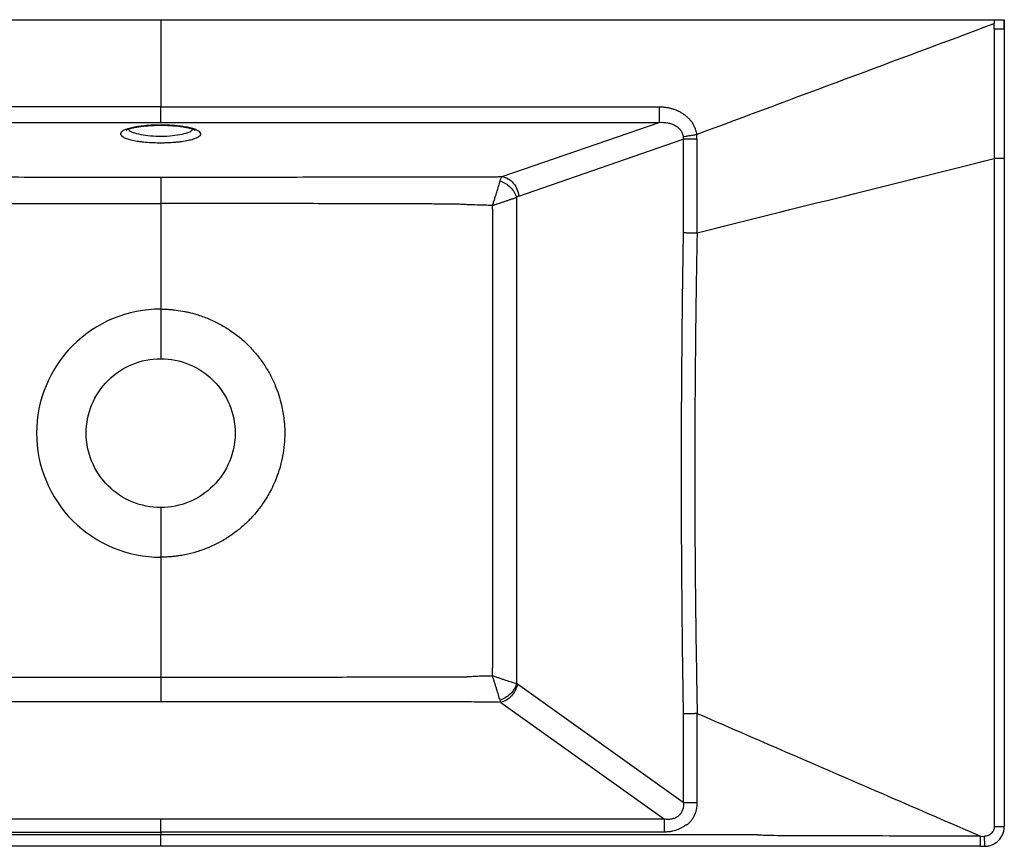
# Paper-space layout '_Top' of a CAD drawing. Units: millimetres. Extents: x -330 to 175, y -173 to 74.
# Drawn here: x -120 to 175, y -173 to 74 of the extents above; entities that cross this region are included whole.
import ezdxf

# ---------------------------------------------------------------- set-up
doc = ezdxf.new("R2010")
doc.units = ezdxf.units.MM

psp = doc.layouts.new('_Top')

# ---------------------------------------------------------------- linework, layer by layer
at = {"color": 7, "linetype": 'Continuous', "lineweight": 25}
for p, q in [((-326.66, 73.89), (171.86, 73.89)), ((-77.38, 73.89), (-77.38, 47.83)), ((171.86, 73.89), (171.86, 72.75)), ((174.86, 71.11), (174.86, 73.89)), ((171.86, 71.11), (171.86, 72.75)), ((171.86, 71.11), (171.86, 32.34)), ((-77.38, 47.83), (-226.45, 47.83)), ((-77.38, 47.83), (71.69, 47.83)), ((-226.45, 43.17), (-77.38, 43.17)), ((-77.38, 43.17), (71.69, 43.17)), ((24.68, 26.94), (71.69, 43.17)), ((29.69, 21.14), (78.86, 38.12)), ((78.86, 38.12), (78.86, 10.2)), ((82.98, 38.12), (82.98, 10.13)), ((-77.38, -12.68), (-77.38, -27.53)), ((-77.38, -72.05), (-77.38, -86.89)), ((78.87, -160.32), (29.31, -124.93)), ((24.3, -130.33), (73.23, -165.28)), ((-77.38, -165.27), (-227.99, -165.28)), ((73.23, -165.28), (-77.38, -165.27)), ((-227.99, -169.12), (-77.38, -169.12)), ((73.23, -169.12), (-77.38, -169.12)), ((167.78, -170.4), (168.89, -170.41)), ((167.79, -173.38), (168.92, -173.38))]:
    psp.add_line(p, q, dxfattribs=at)
at = {"color": 7, "linetype": 'Continuous', "lineweight": 25, "flags": 128}
for points in [[(174.86, 73.89), (174.86, 72.5), (174.86, 71.11)], [(-77.38, 18.94), (-77.38, 3.13), (-77.38, -12.68)], [(-77.38, -86.89), (-77.38, -104.85), (-77.38, -122.81)], [(-77.38, -169.98), (-166.49, -169.98), (-216.39, -169.99), (-238.35, -169.99), (-248.01, -169.99), (-252.26, -169.99), (-254.13, -169.99), (-254.95, -169.99), (-255.31, -169.99), (-255.47, -169.99), (-255.54, -169.99), (-255.6, -169.99)]]:
    psp.add_lwpolyline(points, dxfattribs=at)
at = {"color": 7, "linetype": 'Continuous', "lineweight": 25}
for points, knots in [([(171.86, 73.89), (171.91, 73.89), (172.01, 73.89), (172.16, 73.89), (172.31, 73.89), (172.5, 73.89), (172.74, 73.89), (173.12, 73.89), (173.56, 73.89), (174.02, 73.89), (174.39, 73.89), (174.62, 73.89), (174.75, 73.89), (174.82, 73.89), (174.86, 73.89), (174.86, 73.89), (174.86, 73.89)], [0, 0, 0, 0, 0.031274, 0.06247, 0.093666, 0.12494, 0.187576, 0.250211, 0.374664, 0.499807, 0.624462, 0.749299, 0.811932, 0.874564, 0.937283, 1, 1, 1, 1]), ([(171.86, 71.11), (172.21, 71.11), (172.58, 71.11), (173.31, 71.11), (173.66, 71.11), (174.24, 71.11), (174.48, 71.11), (174.78, 71.11), (174.85, 71.11), (174.86, 71.11)], [0, 0, 0, 0, 0.25, 0.25, 0.5, 0.5, 0.75, 0.75, 1, 1, 1, 1]), ([(174.86, 71.11), (174.86, 71.1), (174.86, 71.1), (174.86, 71.09), (174.86, 71.08), (174.86, 71.07), (174.86, 71.06), (174.86, 71.05), (174.86, 71.01), (174.86, 70.92), (174.86, 70.74), (174.86, 70.39), (174.86, 69.68), (174.86, 68.27), (174.86, 65.44), (174.86, 59.79), (174.86, 54.95), (174.86, 48.49), (174.86, 45.26), (174.86, 38.8), (174.86, 35.57), (174.86, 32.34)], [0, 0, 0, 0, 0.000244, 0.000244, 0.000488, 0.000488, 0.000977, 0.000977, 0.001953, 0.003906, 0.007813, 0.015625, 0.03125, 0.0625, 0.125, 0.25, 0.5, 0.5, 0.75, 0.75, 1, 1, 1, 1]), ([(-77.38, 43.17), (-77.38, 43.27), (-77.38, 43.47), (-77.38, 44.03), (-77.38, 44.4), (-77.38, 45.27), (-77.38, 45.77), (-77.38, 46.8), (-77.38, 47.33), (-77.38, 47.83)], [0, 0, 0, 0, 0.25, 0.25, 0.5, 0.5, 0.75, 0.75, 1, 1, 1, 1]), ([(71.69, 47.83), (71.82, 47.83), (72.07, 47.83), (72.46, 47.81), (72.84, 47.79), (73.22, 47.75), (73.8, 47.68), (74.55, 47.55), (75.48, 47.32), (76.4, 47.01), (77.14, 46.7), (77.71, 46.41), (78.13, 46.18), (78.54, 45.92), (78.81, 45.74), (78.94, 45.65)], [0, 0, 0, 0, 0.050361, 0.1005212, 0.1504836, 0.2002481, 0.2498116, 0.3747597, 0.4988537, 0.6241639, 0.7496249, 0.8118618, 0.874475, 0.9368741, 1, 1, 1, 1]), ([(71.69, 47.83), (71.69, 47.32), (71.69, 46.79), (71.69, 45.76), (71.69, 45.27), (71.69, 44.4), (71.69, 44.03), (71.69, 43.47), (71.69, 43.28), (71.69, 43.17)], [0, 0, 0, 0, 0.25, 0.25, 0.5, 0.5, 0.75, 0.75, 1, 1, 1, 1]), ([(78.94, 45.65), (78.98, 45.62), (79.07, 45.57), (79.2, 45.48), (79.35, 45.38), (79.51, 45.25), (79.88, 44.96), (80.4, 44.48), (81.02, 43.78), (81.53, 43.08), (81.9, 42.44), (82.18, 41.88), (82.38, 41.39), (82.55, 40.93), (82.68, 40.48), (82.79, 40.03), (82.84, 39.72), (82.87, 39.57)], [0, 0, 0, 0, 0.019985, 0.040953, 0.062804, 0.093113, 0.125554, 0.251155, 0.376252, 0.500534, 0.600247, 0.675538, 0.750503, 0.81258, 0.874965, 0.938073, 1, 1, 1, 1]), ([(-65.39, 39.63), (-65.4, 39.55), (-65.44, 39.46), (-65.54, 39.29), (-65.61, 39.21), (-65.88, 38.96), (-66.13, 38.8), (-66.61, 38.56), (-66.79, 38.49), (-67.18, 38.34), (-67.39, 38.27), (-67.84, 38.13), (-68.08, 38.06), (-68.6, 37.93), (-68.87, 37.87), (-69.73, 37.69), (-70.36, 37.59), (-71.36, 37.45), (-71.7, 37.41), (-72.41, 37.33), (-72.78, 37.29), (-73.89, 37.2), (-74.65, 37.16), (-75.83, 37.11), (-76.23, 37.1), (-77.02, 37.09), (-77.42, 37.09), (-78.61, 37.1), (-79.39, 37.12), (-80.95, 37.21), (-81.7, 37.26), (-82.77, 37.37), (-83.12, 37.41), (-83.81, 37.5), (-84.14, 37.55), (-85.09, 37.7), (-85.68, 37.82), (-86.48, 38.01), (-86.73, 38.07), (-87.2, 38.21), (-87.42, 38.28), (-88.03, 38.5), (-88.37, 38.65), (-88.91, 38.98), (-89.11, 39.14), (-89.3, 39.4), (-89.34, 39.48), (-89.38, 39.65), (-89.39, 39.82), (-89.33, 39.99), (-89.23, 40.16), (-89.16, 40.25), (-88.89, 40.5), (-88.64, 40.66), (-88.16, 40.89), (-87.98, 40.97), (-87.59, 41.12), (-87.38, 41.19), (-86.7, 41.4), (-86.18, 41.53), (-85.33, 41.71), (-85.03, 41.76), (-84.4, 41.87), (-84.07, 41.92), (-83.07, 42.05), (-82.37, 42.13), (-81.25, 42.22), (-80.87, 42.25), (-80.1, 42.3), (-79.33, 42.33), (-78.54, 42.35), (-77.75, 42.36), (-77.35, 42.36), (-76.15, 42.36), (-75.37, 42.33), (-74.21, 42.27), (-73.83, 42.25), (-73.08, 42.19), (-72.71, 42.16), (-71.63, 42.05), (-70.95, 41.96), (-69.99, 41.81), (-69.68, 41.75), (-69.1, 41.64), (-68.54, 41.52), (-68.04, 41.38), (-67.57, 41.25), (-67.35, 41.17), (-66.73, 40.95), (-66.39, 40.8), (-65.86, 40.48), (-65.66, 40.31), (-65.41, 39.98), (-65.36, 39.81), (-65.39, 39.63)], [0, 0, 0, 0, 0.015625, 0.015625, 0.03125, 0.03125, 0.0625, 0.0625, 0.078125, 0.078125, 0.09375, 0.09375, 0.109375, 0.109375, 0.125, 0.125, 0.15625, 0.15625, 0.171875, 0.171875, 0.1875, 0.1875, 0.21875, 0.21875, 0.234375, 0.234375, 0.25, 0.25, 0.28125, 0.28125, 0.3125, 0.3125, 0.328125, 0.328125, 0.34375, 0.34375, 0.375, 0.375, 0.390625, 0.390625, 0.40625, 0.40625, 0.4375, 0.4375, 0.46875, 0.46875, 0.484375, 0.484375, 0.5, 0.515625, 0.515625, 0.53125, 0.53125, 0.5625, 0.5625, 0.578125, 0.578125, 0.59375, 0.59375, 0.625, 0.625, 0.640625, 0.640625, 0.65625, 0.65625, 0.6875, 0.6875, 0.703125, 0.703125, 0.71875, 0.734375, 0.734375, 0.75, 0.75, 0.78125, 0.78125, 0.796875, 0.796875, 0.8125, 0.8125, 0.84375, 0.84375, 0.859375, 0.859375, 0.875, 0.890625, 0.890625, 0.90625, 0.90625, 0.9375, 0.9375, 0.96875, 0.96875, 1, 1, 1, 1]), ([(-87.68, 40.84), (-87.69, 40.83), (-87.71, 40.81), (-87.52, 40.94), (-87.08, 41.13), (-86.32, 41.38), (-85.28, 41.64), (-83.96, 41.88), (-82.42, 42.07), (-80.72, 42.22), (-78.91, 42.31), (-77.06, 42.33), (-75.41, 42.29), (-74.44, 42.23), (-74.05, 42.2)], [0, 0, 0, 0, 0.024255, 0.089432, 0.165018, 0.250543, 0.341161, 0.43719, 0.535544, 0.634882, 0.734513, 0.83445, 0.934081, 1, 1, 1, 1]), ([(-74.05, 42.2), (-73.85, 42.19), (-73.05, 42.15), (-71.77, 42), (-70.27, 41.79), (-69.05, 41.54), (-68.07, 41.27), (-67.43, 41.03), (-67.1, 40.85), (-67.08, 40.83), (-67.07, 40.82)], [0, 0, 0, 0, 0.053796, 0.210902, 0.368447, 0.522935, 0.661463, 0.807056, 0.923737, 1, 1, 1, 1]), ([(71.69, 43.17), (72.55, 43.22), (73.39, 43.19), (74.4, 43), (74.6, 42.96), (74.99, 42.86), (75.18, 42.8), (75.74, 42.61), (76.09, 42.46), (76.75, 42.09), (77.07, 41.87), (77.63, 41.4), (77.87, 41.14), (78.29, 40.58), (78.47, 40.26), (78.72, 39.61), (78.81, 39.28), (78.85, 38.93)], [0, 0, 0, 0, 0.25, 0.25, 0.3125, 0.3125, 0.375, 0.375, 0.5, 0.5, 0.625, 0.625, 0.75, 0.75, 0.875, 0.875, 1, 1, 1, 1]), ([(78.85, 38.93), (79.06, 38.96), (79.31, 39), (79.9, 39.09), (80.23, 39.15), (80.94, 39.26), (81.32, 39.32), (82.09, 39.45), (82.48, 39.51), (82.87, 39.57)], [0, 0, 0, 0, 0.25, 0.25, 0.5, 0.5, 0.75, 0.75, 1, 1, 1, 1]), ([(82.98, 38.12), (82.59, 38.12), (82.18, 38.12), (81.39, 38.12), (80.99, 38.12), (80.26, 38.12), (79.92, 38.12), (79.33, 38.12), (79.07, 38.12), (78.86, 38.12)], [0, 0, 0, 0, 0.25, 0.25, 0.5, 0.5, 0.75, 0.75, 1, 1, 1, 1]), ([(174.86, 32.34), (174.87, 32.34), (174.81, 32.34), (174.53, 32.34), (174.3, 32.34), (173.71, 32.34), (173.35, 32.34), (172.6, 32.34), (172.22, 32.34), (171.86, 32.34)], [0, 0, 0, 0, 0.25, 0.25, 0.5, 0.5, 0.75, 0.75, 1, 1, 1, 1]), ([(-179.45, 26.94), (-178.84, 26.94), (-177.63, 26.92), (-175.2, 26.9), (-172.47, 26.88), (-169.43, 26.86), (-167.34, 26.86), (-165.9, 26.85), (-164.84, 26.85), (-162.97, 26.85), (-159.25, 26.85), (-147.56, 26.84), (-132.38, 26.84), (-115.37, 26.83), (-102.52, 26.82), (-90.05, 26.82), (-81.55, 26.82), (-77.38, 26.82)], [0, 0, 0, 0, 0.017865, 0.035728, 0.071446, 0.098231, 0.125014, 0.132827, 0.140639, 0.156264, 0.187513, 0.250012, 0.500008, 0.633631, 0.750004, 0.877644, 1, 1, 1, 1]), ([(-77.38, 26.82), (-73.22, 26.82), (-64.71, 26.82), (-52.25, 26.82), (-39.4, 26.83), (-22.39, 26.84), (-7.21, 26.84), (4.49, 26.85), (8.21, 26.85), (10.07, 26.85), (11.13, 26.85), (12.23, 26.86), (13.71, 26.86), (16.14, 26.87), (18.92, 26.89), (21.5, 26.91), (23.32, 26.93), (24.23, 26.94), (24.68, 26.94)], [0, 0, 0, 0, 0.122356, 0.249996, 0.366369, 0.499992, 0.749988, 0.812487, 0.843736, 0.859361, 0.867173, 0.874985, 0.891644, 0.910697, 0.946412, 0.973203, 0.986601, 1, 1, 1, 1]), ([(-77.38, 26.82), (-77.38, 26.63), (-77.38, 26.31), (-77.38, 25.36), (-77.38, 24.74), (-77.38, 23.29), (-77.38, 22.45), (-77.38, 20.71), (-77.38, 19.81), (-77.38, 18.94)], [0, 0, 0, 0, 0.25, 0.25, 0.5, 0.5, 0.75, 0.75, 1, 1, 1, 1]), ([(24.12, 25.62), (24.21, 25.95), (24.3, 26.22), (24.49, 26.65), (24.58, 26.82), (24.68, 26.94)], [0, 0, 0, 0, 0.5, 0.5, 1, 1, 1, 1]), ([(24.68, 26.94), (25.92, 26.78), (27.11, 26.1), (28.96, 23.96), (29.55, 22.58), (29.69, 21.14)], [0, 0, 0, 0, 0.5, 0.5, 1, 1, 1, 1]), ([(21.84, 18.31), (21.89, 18.48), (21.95, 18.65), (22.06, 18.98), (22.12, 19.15), (22.28, 19.65), (22.39, 19.98), (22.6, 20.64), (22.71, 20.97), (22.92, 21.62), (23.02, 21.94), (23.32, 22.89), (23.51, 23.49), (23.76, 24.34), (23.84, 24.62), (23.99, 25.15), (24.06, 25.39), (24.12, 25.62)], [0, 0, 0, 0, 0.0625, 0.0625, 0.125, 0.125, 0.25, 0.25, 0.375, 0.375, 0.5, 0.5, 0.75, 0.75, 0.875, 0.875, 1, 1, 1, 1]), ([(24.12, 25.62), (24.63, 25.47), (25.17, 25.23), (26.21, 24.59), (26.72, 24.19), (27.62, 23.28), (28.01, 22.78), (28.64, 21.74), (28.87, 21.21), (29.02, 20.7)], [0, 0, 0, 0, 0.25, 0.25, 0.5, 0.5, 0.75, 0.75, 1, 1, 1, 1]), ([(21.84, 18.31), (21.92, 18.34), (22.08, 18.39), (22.33, 18.48), (22.61, 18.57), (22.91, 18.68), (23.35, 18.83), (24.04, 19.07), (24.95, 19.37), (25.76, 19.64), (26.37, 19.84), (26.81, 19.99), (27.23, 20.13), (27.64, 20.26), (28.03, 20.39), (28.4, 20.5), (28.73, 20.61), (28.93, 20.67), (29.02, 20.7)], [0, 0, 0, 0, 0.027972, 0.058157, 0.090585, 0.125282, 0.165295, 0.250635, 0.375791, 0.501071, 0.564985, 0.625216, 0.688504, 0.749245, 0.814868, 0.878578, 0.940307, 1, 1, 1, 1]), ([(29.02, 20.7), (29.01, 19.94), (29, 19.19), (28.99, 17.67), (28.99, 16.91), (28.99, 14.64), (28.98, 10.1), (28.98, -0.5), (28.98, -9.59), (28.97, -27.77), (28.97, -39.88), (28.97, -64.12), (28.97, -76.24), (28.98, -94.41), (28.98, -103.5), (28.99, -113.34), (28.99, -117.13), (28.99, -118.64), (28.99, -119.4), (28.99, -121.67), (29.01, -123.19), (29.05, -124.7)], [0, 0, 0, 0, 0.015625, 0.015625, 0.03125, 0.03125, 0.0625, 0.125, 0.25, 0.25, 0.5, 0.5, 0.75, 0.75, 0.875, 0.9375, 0.953125, 0.953125, 0.96875, 0.96875, 1, 1, 1, 1]), ([(-166.03, 18.73), (-164.19, 18.74), (-160.49, 18.75), (-153.11, 18.77), (-143.87, 18.8), (-132.79, 18.83), (-121.71, 18.86), (-110.63, 18.89), (-99.55, 18.92), (-90.3, 18.93), (-82.92, 18.94), (-79.22, 18.94), (-77.38, 18.94)], [0, 0, 0, 0, 0.0625, 0.1250001, 0.2500001, 0.3750002, 0.5000002, 0.6250002, 0.7500003, 0.8750002, 0.9377387, 1, 1, 1, 1]), ([(11.27, 18.73), (9.42, 18.74), (5.73, 18.75), (-1.66, 18.77), (-10.9, 18.8), (-21.98, 18.83), (-33.06, 18.86), (-44.14, 18.89), (-55.22, 18.92), (-64.46, 18.93), (-71.85, 18.94), (-75.54, 18.94), (-77.38, 18.94)], [0, 0, 0, 0, 0.0625, 0.1250001, 0.2500001, 0.3750002, 0.5000002, 0.6250002, 0.7500003, 0.8750002, 0.9377387, 1, 1, 1, 1]), ([(21.84, 18.31), (21.61, 18.32), (21.17, 18.33), (20.28, 18.36), (18.75, 18.4), (16.97, 18.45), (15.21, 18.5), (14.1, 18.55), (13.24, 18.59), (12.57, 18.63), (11.91, 18.67), (11.47, 18.71), (11.27, 18.73)], [0, 0, 0, 0, 0.065415, 0.124986, 0.24997, 0.499931, 0.630595, 0.749883, 0.814554, 0.874878, 0.941358, 1, 1, 1, 1]), ([(21.89, 17.03), (21.89, 17.03), (21.89, 17.03), (21.89, 17.03), (21.89, 17.03), (21.89, 17.03), (21.89, 17.03), (21.89, 17.03), (21.89, 17.03), (21.89, 17.04), (21.89, 17.04), (21.89, 17.06), (21.89, 17.08), (21.89, 17.12), (21.88, 17.22), (21.87, 17.4), (21.86, 17.78), (21.84, 18.1), (21.84, 18.31)], [0, 0, 0, 0, 0.000032, 0.000061, 0.000122, 0.000244, 0.000488, 0.000976, 0.001953, 0.003907, 0.007813, 0.015626, 0.031252, 0.062504, 0.125006, 0.250007, 0.500002, 1, 1, 1, 1]), ([(21.89, -119.76), (21.89, -119.76), (21.89, -119.76), (21.89, -119.76), (21.89, -119.76), (21.89, -119.76), (21.89, -119.76), (21.89, -119.76), (21.89, -119.76), (21.89, -119.75), (21.89, -119.75), (21.89, -119.74), (21.89, -119.72), (21.89, -119.68), (21.89, -119.6), (21.89, -119.45), (21.89, -119.13), (21.89, -118.51), (21.89, -117.26), (21.89, -114.77), (21.9, -109.78), (21.91, -99.81), (21.91, -85.56), (21.92, -68.46), (21.93, -51.36), (21.92, -34.26), (21.92, -17.17), (21.91, -0.07), (21.9, 11.33), (21.89, 17.03)], [0, 0, 0, 0, 0.0000002, 0.0000005, 0.000001, 0.0000019, 0.0000038, 0.0000076, 0.0000153, 0.0000305, 0.000061, 0.0001221, 0.0002441, 0.0004883, 0.0009766, 0.0019531, 0.0039063, 0.0078125, 0.015625, 0.03125, 0.0625, 0.125, 0.25, 0.3750001, 0.5000001, 0.625, 0.75, 0.875, 1, 1, 1, 1]), ([(78.86, 10.2), (78.45, -13.77), (78.25, -37.76), (78.25, -85.72), (78.45, -109.7), (78.86, -133.67)], [0, 0, 0, 0, 0.5, 0.5, 1, 1, 1, 1]), ([(78.86, 10.2), (78.88, 10.2), (78.98, 10.19), (79.23, 10.19), (79.63, 10.18), (80.12, 10.17), (80.59, 10.16), (81.02, 10.15), (81.43, 10.15), (81.83, 10.14), (82.23, 10.14), (82.61, 10.13), (82.86, 10.13), (82.98, 10.13)], [0, 0, 0, 0, 0.028127, 0.110655, 0.249992, 0.386966, 0.500123, 0.591522, 0.680009, 0.765291, 0.847147, 0.925416, 1, 1, 1, 1]), ([(83.01, 10.13), (82.98, 8.56), (82.92, 5.4), (82.84, 0.64), (82.76, -4.15), (82.69, -8.98), (82.57, -17.57), (82.44, -29.89), (82.34, -45.86), (82.31, -59.51), (82.33, -70.84), (82.36, -79.89), (82.42, -88.89), (82.5, -97.85), (82.6, -106.79), (82.73, -115.72), (82.87, -124.66), (82.99, -130.63), (83.04, -133.61)], [0, 0, 0, 0, 0.032878, 0.066005, 0.099361, 0.132923, 0.166666, 0.278671, 0.389969, 0.499998, 0.563438, 0.62638, 0.688943, 0.751241, 0.813386, 0.875485, 0.937652, 1, 1, 1, 1]), ([(83.01, 10.13), (83.01, 10.13), (83, 10.13), (82.99, 10.13), (82.98, 10.13)], [0, 0, 0, 0, 0.504416, 1, 1, 1, 1]), ([(-77.38, -12.68), (-87.22, -12.68), (-96.66, -16.59), (-110.58, -30.51), (-114.49, -39.95), (-114.49, -59.63), (-110.58, -69.07), (-96.66, -82.98), (-87.22, -86.89), (-77.38, -86.89)], [0, 0, 0, 0, 0.25, 0.25, 0.5, 0.5, 0.75, 0.75, 1, 1, 1, 1]), ([(-77.38, -12.68), (-77.18, -12.69), (-76.77, -12.69), (-76.16, -12.7), (-75.55, -12.73), (-74.94, -12.76), (-74.34, -12.81), (-73.61, -12.87), (-72.2, -13.03), (-70.63, -13.29), (-68.58, -13.73), (-66.24, -14.35), (-63.15, -15.46), (-59.86, -17.02), (-55.69, -19.52), (-52.38, -22.23), (-49.87, -24.87), (-48.29, -26.7), (-46.48, -29.14), (-44.61, -32.27), (-42.7, -36.29), (-41.26, -40.8), (-40.51, -45.18), (-40.3, -48.02), (-40.24, -51.67), (-40.68, -56.39), (-42.27, -62.19), (-44.32, -66.84), (-46.45, -70.4), (-48.38, -72.99), (-49.9, -74.75), (-51.17, -76.06), (-52.4, -77.24), (-53.75, -78.41), (-55.24, -79.58), (-57.23, -80.99), (-59.88, -82.57), (-63.17, -84.13), (-66.61, -85.36), (-69.56, -86.09), (-71.56, -86.44), (-72.76, -86.61), (-73.76, -86.72), (-74.96, -86.82), (-76.17, -86.88), (-76.98, -86.89), (-77.38, -86.89)], [0, 0, 0, 0, 0.005238, 0.010476, 0.015715, 0.020953, 0.026191, 0.03143, 0.03977, 0.062664, 0.072244, 0.093785, 0.125084, 0.156452, 0.187578, 0.25011, 0.265741, 0.281315, 0.312435, 0.343721, 0.375104, 0.42692, 0.465003, 0.489335, 0.499988, 0.559189, 0.610542, 0.654075, 0.689822, 0.717055, 0.737054, 0.749737, 0.76394, 0.78117, 0.795634, 0.812668, 0.84387, 0.874988, 0.906319, 0.937657, 0.953229, 0.958582, 0.968786, 0.97919, 0.989595, 1, 1, 1, 1]), ([(-77.38, -72.05), (-83.29, -72.05), (-88.95, -69.71), (-97.3, -61.36), (-99.65, -55.69), (-99.65, -43.88), (-97.3, -38.22), (-88.95, -29.87), (-83.29, -27.53), (-77.38, -27.53)], [0, 0, 0, 0, 0.25, 0.25, 0.5, 0.5, 0.75, 0.75, 1, 1, 1, 1]), ([(-77.38, -27.53), (-71.48, -27.53), (-65.82, -29.87), (-57.47, -38.22), (-55.12, -43.88), (-55.12, -55.69), (-57.47, -61.36), (-65.82, -69.71), (-71.48, -72.05), (-77.38, -72.05)], [0, 0, 0, 0, 0.25, 0.25, 0.5, 0.5, 0.75, 0.75, 1, 1, 1, 1]), ([(21.8, -122.33), (21.8, -122.12), (21.81, -121.69), (21.83, -121.04), (21.86, -120.4), (21.88, -119.97), (21.89, -119.76)], [0, 0, 0, 0, 0.254702, 0.499954, 0.75671, 1, 1, 1, 1]), ([(-168.87, -122.66), (-168.83, -122.66), (-168.81, -122.66), (-168.75, -122.66), (-168.66, -122.66), (-168.45, -122.66), (-168.03, -122.66), (-167.2, -122.66), (-165.53, -122.66), (-162.2, -122.67), (-159.34, -122.68), (-153.62, -122.69), (-149.81, -122.7), (-138.38, -122.72), (-130.75, -122.74), (-107.88, -122.78), (-92.63, -122.81), (-77.38, -122.81)], [0, 0, 0, 0, 0.000977, 0.000977, 0.001953, 0.003906, 0.007813, 0.015625, 0.03125, 0.0625, 0.125, 0.125, 0.25, 0.25, 0.5, 0.5, 1, 1, 1, 1]), ([(-77.38, -122.81), (-73.62, -122.81), (-65.99, -122.8), (-54.56, -122.79), (-43.08, -122.78), (-31.64, -122.76), (-20.21, -122.73), (-8.77, -122.71), (0.76, -122.69), (8.38, -122.67), (12.19, -122.66), (14.1, -122.66)], [0, 0, 0, 0, 0.12353, 0.25, 0.375, 0.5, 0.625, 0.75, 0.875, 0.9375, 1, 1, 1, 1]), ([(-77.38, -122.81), (-77.38, -123.55), (-77.38, -124.32), (-77.38, -125.81), (-77.38, -126.53), (-77.38, -127.84), (-77.38, -128.44), (-77.38, -129.44), (-77.38, -129.85), (-77.38, -130.16)], [0, 0, 0, 0, 0.25, 0.25, 0.5, 0.5, 0.75, 0.75, 1, 1, 1, 1]), ([(14.1, -122.66), (14.1, -122.66), (14.1, -122.66), (14.1, -122.66), (14.1, -122.66), (14.1, -122.66), (14.1, -122.66), (14.1, -122.66), (14.1, -122.66), (14.1, -122.66), (14.11, -122.66), (14.12, -122.66), (14.13, -122.65), (14.17, -122.65), (14.24, -122.64), (14.38, -122.63), (14.66, -122.6), (15.22, -122.56), (16.34, -122.49), (17.62, -122.44), (18.91, -122.4), (19.87, -122.38), (20.83, -122.36), (21.48, -122.34), (21.8, -122.33)], [0, 0, 0, 0, 0.000005, 0.000008, 0.000015, 0.000031, 0.000061, 0.000122, 0.000245, 0.00049, 0.000979, 0.001958, 0.003916, 0.007832, 0.015662, 0.031315, 0.062605, 0.125139, 0.250131, 0.500058, 0.62503, 0.750012, 0.875002, 1, 1, 1, 1]), ([(24.08, -129.67), (24.02, -129.44), (23.95, -129.2), (23.79, -128.68), (23.71, -128.4), (23.46, -127.54), (23.27, -126.94), (22.97, -125.99), (22.87, -125.67), (22.66, -125.01), (22.56, -124.68), (22.35, -124.02), (22.24, -123.69), (22.07, -123.18), (22.02, -123.01), (21.91, -122.67), (21.85, -122.5), (21.8, -122.33)], [0, 0, 0, 0, 0.125, 0.125, 0.25, 0.25, 0.5, 0.5, 0.625, 0.625, 0.75, 0.75, 0.875, 0.875, 0.9375, 0.9375, 1, 1, 1, 1]), ([(21.8, -122.33), (21.96, -122.39), (22.13, -122.45), (22.47, -122.56), (22.64, -122.62), (23.14, -122.79), (23.47, -122.9), (24.13, -123.13), (24.45, -123.23), (25.1, -123.45), (25.42, -123.55), (26.36, -123.86), (26.95, -124.05), (27.8, -124.32), (28.07, -124.41), (28.58, -124.56), (28.82, -124.64), (29.05, -124.7)], [0, 0, 0, 0, 0.0625, 0.0625, 0.125, 0.125, 0.25, 0.25, 0.375, 0.375, 0.5, 0.5, 0.75, 0.75, 0.875, 0.875, 1, 1, 1, 1]), ([(29.05, -124.7), (28.89, -125.22), (28.66, -125.76), (28.03, -126.81), (27.63, -127.33), (26.71, -128.24), (26.2, -128.64), (25.14, -129.28), (24.6, -129.52), (24.08, -129.67)], [0, 0, 0, 0, 0.25, 0.25, 0.5, 0.5, 0.75, 0.75, 1, 1, 1, 1]), ([(29.31, -124.93), (29.05, -126.18), (28.41, -127.4), (26.59, -129.37), (25.46, -130.05), (24.3, -130.33)], [0, 0, 0, 0, 0.5, 0.5, 1, 1, 1, 1]), ([(29.31, -124.93), (29.28, -124.9), (29.22, -124.86), (29.13, -124.79), (29.07, -124.73), (29.05, -124.7)], [0, 0, 0, 0, 0.335958, 0.669067, 1, 1, 1, 1]), ([(-77.38, -130.16), (-94.33, -130.16), (-111.28, -130.17), (-136.7, -130.18), (-145.17, -130.19), (-157.88, -130.2), (-162.65, -130.2), (-167.41, -130.21), (-168.47, -130.21), (-169, -130.21), (-170.59, -130.21), (-171.65, -130.22), (-174.83, -130.26), (-176.95, -130.29), (-179.06, -130.33)], [0, 0, 0, 0, 0.5, 0.5, 0.75, 0.75, 0.875, 0.890625, 0.890625, 0.90625, 0.90625, 0.9375, 0.9375, 1, 1, 1, 1]), ([(24.3, -130.33), (22.18, -130.29), (20.06, -130.26), (16.88, -130.22), (15.83, -130.21), (14.24, -130.21), (13.71, -130.21), (12.65, -130.21), (7.88, -130.2), (3.12, -130.2), (-9.59, -130.19), (-18.07, -130.18), (-43.49, -130.17), (-60.44, -130.16), (-77.38, -130.16)], [0, 0, 0, 0, 0.0625, 0.0625, 0.09375, 0.09375, 0.109375, 0.109375, 0.125, 0.25, 0.25, 0.5, 0.5, 1, 1, 1, 1]), ([(78.86, -133.67), (78.88, -133.67), (78.99, -133.66), (79.23, -133.66), (79.63, -133.65), (80.12, -133.64), (80.6, -133.63), (81.03, -133.62), (81.43, -133.62), (81.83, -133.61), (82.23, -133.61), (82.61, -133.6), (82.86, -133.6), (82.98, -133.6)], [0, 0, 0, 0, 0.031437, 0.114003, 0.249982, 0.387119, 0.50012, 0.591523, 0.680017, 0.765305, 0.847162, 0.925428, 1, 1, 1, 1]), ([(82.98, -133.6), (82.98, -138.05), (82.98, -144.73), (82.97, -153.64), (82.97, -158.09), (82.97, -160.32)], [0, 0, 0, 0, 0.5, 0.75, 1, 1, 1, 1]), ([(82.98, -133.6), (82.99, -133.6), (83.01, -133.6), (83.03, -133.61), (83.04, -133.61)], [0, 0, 0, 0, 0.487859, 1, 1, 1, 1]), ([(78.87, -160.32), (78.92, -160.71), (78.93, -161.09), (78.89, -161.63), (78.86, -161.81), (78.79, -162.17), (78.74, -162.34), (78.57, -162.84), (78.42, -163.15), (78.12, -163.58), (78.01, -163.71), (77.77, -163.97), (77.64, -164.09), (77.44, -164.26), (77.38, -164.31), (77.24, -164.42), (77.17, -164.48), (76.96, -164.63), (76.81, -164.73), (76.33, -164.98), (75.98, -165.1), (75.43, -165.23), (75.24, -165.27), (74.86, -165.32), (74.66, -165.33), (74.05, -165.35), (73.64, -165.33), (73.23, -165.28)], [0, 0, 0, 0, 0.125, 0.125, 0.1875, 0.1875, 0.25, 0.25, 0.375, 0.375, 0.4375, 0.4375, 0.5, 0.5, 0.53125, 0.53125, 0.5625, 0.5625, 0.625, 0.625, 0.75, 0.75, 0.8125, 0.8125, 0.875, 0.875, 1, 1, 1, 1]), ([(78.87, -160.32), (79.08, -160.32), (79.33, -160.32), (79.93, -160.32), (80.26, -160.32), (80.99, -160.32), (81.38, -160.32), (82.17, -160.32), (82.58, -160.32), (82.97, -160.32)], [0, 0, 0, 0, 0.25, 0.25, 0.5, 0.5, 0.75, 0.75, 1, 1, 1, 1]), ([(82.97, -160.32), (82.97, -160.4), (82.96, -160.57), (82.95, -160.83), (82.94, -161.08), (82.91, -161.41), (82.87, -161.7), (82.83, -161.94), (82.81, -162.11), (82.72, -162.56), (82.53, -163.28), (82.16, -164.21), (81.69, -165.1), (81.21, -165.78), (80.77, -166.28), (80.47, -166.57), (80.21, -166.78), (80.03, -166.9), (79.88, -166.97), (79.76, -167.02), (79.64, -167.05), (79.56, -167.06), (79.52, -167.06)], [0, 0, 0, 0, 0.031856, 0.06334, 0.09448, 0.125306, 0.187934, 0.203619, 0.219319, 0.250668, 0.375084, 0.499163, 0.624318, 0.748887, 0.811248, 0.874122, 0.905556, 0.937006, 0.952864, 0.968562, 0.984817, 1, 1, 1, 1]), ([(-77.38, -169.12), (-77.38, -168.72), (-77.38, -168.32), (-77.38, -167.55), (-77.38, -167.17), (-77.38, -166.49), (-77.38, -166.18), (-77.38, -165.65), (-77.38, -165.44), (-77.38, -165.27)], [0, 0, 0, 0, 0.25, 0.25, 0.5, 0.5, 0.75, 0.75, 1, 1, 1, 1]), ([(73.23, -169.12), (73.23, -168.73), (73.23, -168.33), (73.23, -167.55), (73.23, -167.17), (73.23, -166.49), (73.23, -166.18), (73.23, -165.66), (73.23, -165.44), (73.23, -165.28)], [0, 0, 0, 0, 0.25, 0.25, 0.5, 0.5, 0.75, 0.75, 1, 1, 1, 1]), ([(79.52, -167.06), (79.46, -167.11), (79.35, -167.19), (79.13, -167.37), (78.83, -167.57), (78.48, -167.79), (77.99, -168.07), (77.35, -168.36), (76.56, -168.65), (75.88, -168.83), (75.33, -168.94), (74.87, -169.02), (74.36, -169.08), (73.79, -169.12), (73.42, -169.12), (73.23, -169.12)], [0, 0, 0, 0, 0.0298327, 0.0630261, 0.1260515, 0.1887931, 0.2511168, 0.3751088, 0.4991903, 0.6243103, 0.6869654, 0.7496447, 0.8321034, 0.9156635, 1, 1, 1, 1]), ([(171.86, -167.44), (171.86, -167.63), (171.84, -167.83), (171.76, -168.21), (171.7, -168.4), (171.56, -168.75), (171.46, -168.93), (171.25, -169.25), (171.13, -169.4), (170.85, -169.67), (170.7, -169.8), (170.38, -170.02), (170.21, -170.11), (169.85, -170.26), (169.66, -170.31), (169.28, -170.39), (169.09, -170.41), (168.89, -170.41)], [0, 0, 0, 0, 0.125, 0.125, 0.25, 0.25, 0.375, 0.375, 0.5, 0.5, 0.625, 0.625, 0.75, 0.75, 0.875, 0.875, 1, 1, 1, 1]), ([(168.92, -173.38), (169.32, -173.38), (169.7, -173.34), (170.27, -173.22), (170.46, -173.18), (170.83, -173.06), (171.02, -173), (171.56, -172.77), (171.9, -172.59), (172.54, -172.16), (172.85, -171.91), (173.4, -171.36), (173.64, -171.06), (173.97, -170.58), (174.07, -170.41), (174.25, -170.07), (174.42, -169.72), (174.55, -169.35), (174.66, -168.98), (174.71, -168.79), (174.82, -168.21), (174.86, -167.83), (174.86, -167.44)], [0, 0, 0, 0, 0.125, 0.125, 0.1875, 0.1875, 0.25, 0.25, 0.375, 0.375, 0.5, 0.5, 0.625, 0.625, 0.6875, 0.6875, 0.75, 0.8125, 0.8125, 0.875, 0.875, 1, 1, 1, 1]), ([(171.86, -167.44), (172.21, -167.44), (172.6, -167.44), (173.34, -167.44), (173.7, -167.44), (174.3, -167.44), (174.52, -167.44), (174.81, -167.44), (174.87, -167.44), (174.86, -167.44)], [0, 0, 0, 0, 0.25, 0.25, 0.5, 0.5, 0.75, 0.75, 1, 1, 1, 1]), ([(-77.38, -173.36), (-77.38, -173.37), (-77.38, -173.31), (-77.38, -173.07), (-77.38, -172.96), (-77.38, -172.7), (-77.38, -172.55), (-77.38, -172.21), (-77.38, -172.02), (-77.38, -171.62), (-77.38, -171.41), (-77.38, -170.78), (-77.38, -170.36), (-77.38, -169.98)], [0, 0, 0, 0, 0.25, 0.25, 0.375, 0.375, 0.5, 0.5, 0.625, 0.625, 0.75, 0.75, 1, 1, 1, 1]), ([(100.83, -169.99), (100.8, -169.99), (100.77, -169.99), (100.72, -169.99), (100.63, -169.99), (100.43, -169.99), (100.02, -169.99), (99.21, -169.99), (97.58, -169.99), (94.33, -169.99), (87.84, -169.99), (74.84, -169.99), (48.85, -169.98), (-3.13, -169.98), (-47.68, -169.98), (-77.38, -169.98)], [0, 0, 0, 0, 0.000488, 0.000488, 0.000977, 0.001953, 0.003906, 0.007813, 0.015625, 0.03125, 0.0625, 0.125, 0.25, 0.5, 1, 1, 1, 1]), ([(167.71, -170.34), (162.14, -170.34), (156.56, -170.33), (145.41, -170.31), (139.83, -170.3), (131.47, -170.29), (128.68, -170.29), (124.49, -170.29), (123.1, -170.29), (120.31, -170.29), (118.91, -170.29), (114.73, -170.29), (111.94, -170.27), (107.77, -170.23), (106.38, -170.21), (104.29, -170.15), (103.6, -170.13), (102.56, -170.09), (102.21, -170.07), (101.7, -170.04), (101.44, -170.03), (101.13, -170.01), (101, -170), (100.92, -169.99), (100.88, -169.99), (100.83, -169.99)], [0, 0, 0, 0, 0.25, 0.25, 0.5, 0.5, 0.625, 0.625, 0.6875, 0.6875, 0.75, 0.75, 0.875, 0.875, 0.9375, 0.9375, 0.96875, 0.96875, 0.984375, 0.984375, 0.992187, 0.996094, 0.998047, 0.998047, 1, 1, 1, 1]), ([(167.71, -170.34), (167.72, -170.35), (167.74, -170.35), (167.76, -170.37), (167.78, -170.39), (167.78, -170.4), (167.78, -170.4)], [0, 0, 0, 0, 0.3535534, 0.6289645, 0.8365479, 1, 1, 1, 1]), ([(167.8, -173.38), (167.8, -173.38), (167.8, -173.38), (167.8, -173.35), (167.79, -173.2), (167.79, -172.91), (167.79, -172.59), (167.79, -172.28), (167.79, -171.99), (167.79, -171.68), (167.78, -171.36), (167.78, -171.04), (167.78, -170.72), (167.78, -170.51), (167.78, -170.4)], [0, 0, 0, 0, 0.028786, 0.11014, 0.250454, 0.386121, 0.499953, 0.574953, 0.649554, 0.723235, 0.795513, 0.865961, 0.934219, 1, 1, 1, 1]), ([(168.89, -170.41), (168.89, -170.76), (168.89, -171.15), (168.89, -171.89), (168.9, -172.25), (168.9, -172.83), (168.91, -173.05), (168.92, -173.33), (168.92, -173.39), (168.92, -173.38)], [0, 0, 0, 0, 0.25, 0.25, 0.5, 0.5, 0.75, 0.75, 1, 1, 1, 1]), ([(-77.38, -173.36), (-97.82, -173.36), (-138.68, -173.36), (-189.76, -173.36), (-225.51, -173.36), (-242.12, -173.36), (-249.78, -173.36), (-252.97, -173.36), (-255.52, -173.36), (-258.08, -173.36), (-261.27, -173.36), (-265.1, -173.37), (-268.93, -173.37), (-272.76, -173.37), (-277.87, -173.37), (-284.26, -173.37), (-294.47, -173.37), (-304.53, -173.38), (-314.74, -173.38), (-319.85, -173.38), (-322.57, -173.38)], [0, 0, 0, 0, 0.249999, 0.499994, 0.624992, 0.687491, 0.703116, 0.718741, 0.726553, 0.734366, 0.749991, 0.765616, 0.781242, 0.796867, 0.812493, 0.843744, 0.874995, 0.937498, 0.966748, 1, 1, 1, 1]), ([(167.8, -173.38), (165.08, -173.38), (159.98, -173.38), (149.76, -173.38), (139.71, -173.37), (129.49, -173.37), (123.1, -173.37), (118, -173.37), (114.17, -173.37), (110.34, -173.37), (106.5, -173.36), (103.31, -173.36), (100.76, -173.36), (98.2, -173.36), (95.01, -173.36), (87.35, -173.36), (70.75, -173.36), (34.99, -173.36), (-16.09, -173.36), (-56.95, -173.36), (-77.38, -173.36)], [0, 0, 0, 0, 0.0332521, 0.0625024, 0.1250047, 0.1562559, 0.1875071, 0.2031327, 0.2187583, 0.2343839, 0.2500094, 0.2656344, 0.2734468, 0.2812592, 0.296884, 0.3125088, 0.375008, 0.5000064, 0.7500009, 1, 1, 1, 1])]:
    psp.add_open_spline(points, degree=3, knots=knots, dxfattribs=at)
for points in [[(82.87, 39.57), (112.54, 50.63), (142.21, 61.69), (171.86, 72.75)], [(174.86, 71.11), (174.86, 71.11), (174.86, 71.11), (174.86, 71.11)], [(78.85, 38.93), (78.88, 38.66), (78.88, 38.39), (78.86, 38.12)], [(82.98, 38.12), (82.98, 38.6), (82.94, 39.08), (82.87, 39.57)], [(83.01, 10.13), (112.64, 17.54), (142.26, 24.94), (171.86, 32.34)], [(171.86, 32.34), (171.82, -34.26), (171.82, -100.85), (171.86, -167.44)], [(174.86, 32.34), (174.86, -34.25), (174.86, -100.85), (174.86, -167.44)], [(29.69, 21.14), (29.46, 21.06), (29.23, 20.92), (29.02, 20.7)], [(24.3, -130.33), (24.22, -130.15), (24.15, -129.93), (24.08, -129.67)], [(78.86, -133.67), (78.86, -142.55), (78.86, -151.44), (78.87, -160.32)], [(83.04, -133.61), (111.25, -145.86), (139.48, -158.1), (167.71, -170.34)], [(-77.38, -169.12), (-77.38, -169.41), (-77.38, -169.7), (-77.38, -169.98)]]:
    psp.add_open_spline(points, degree=3, dxfattribs=at)
at = {"color": 8, "linetype": 'Continuous', "lineweight": 25}
psp.add_open_spline([(-87.1, 41.11), (-87, 41), (-86.67, 40.6), (-85.26, 39.99), (-82.77, 39.4), (-79.67, 39.07), (-76.3, 39.01), (-72.98, 39.26), (-70.18, 39.79), (-68.29, 40.45), (-67.9, 40.94), (-67.74, 41.13)], degree=3, knots=[0, 0, 0, 0, 0.050636, 0.175101, 0.296696, 0.416765, 0.537302, 0.660184, 0.786327, 0.915148, 1, 1, 1, 1], dxfattribs=at)

doc.saveas('drawing.dxf')
